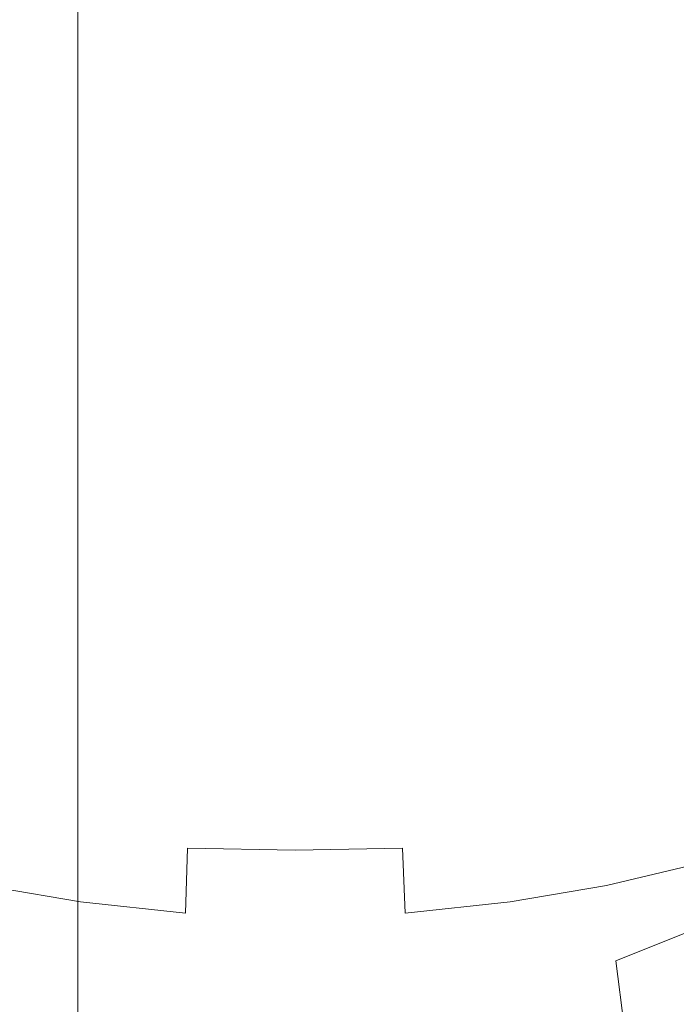
# Model space of a CAD drawing. Extents: x 0 to 1194, y -1122 to 0.
# Drawn here: x 1182 to 1186, y -297 to -290 of the extents above; entities that cross this region are included whole.
import ezdxf

# ---------------------------------------------------------------- set-up
doc = ezdxf.new("R2010")
doc.units = 0
doc.header["$LTSCALE"] = 500
doc.header["$MEASUREMENT"] = 0
doc.layers.add('CHROM', color=253, linetype='Continuous')
doc.layers.add('SZKLO01', color=144, linetype='Continuous')

msp = doc.modelspace()

# ---------------------------------------------------------------- linework, layer by layer
at = {"layer": 'CHROM', "lineweight": 0}
for points, invisible_edges in [([(1181.1964, -295.4353, 1886.7764), (1181.969, -295.4376, 1886.9429), (1182.0082, -295.335, 1884.9331), (1181.2623, -295.335, 1884.7838)], 15), ([(1181.2623, -295.335, 1884.7838), (1182.0082, -295.335, 1884.9331), (1182.0497, -295.3398, 1883.0919), (1181.3284, -295.3373, 1882.9695)], 15), ([(1181.3284, -295.3373, 1882.9695), (1182.0497, -295.3398, 1883.0919), (1182.0887, -295.4082, 1881.4977), (1181.392, -295.401, 1881.4023)], 15), ([(1181.969, -295.4376, 1886.9429), (1182.7734, -295.4376, 1887.0405), (1182.7905, -295.3373, 1885.021), (1182.0082, -295.335, 1884.9331)], 15), ([(1182.0082, -295.335, 1884.9331), (1182.7905, -295.3373, 1885.021), (1182.81, -295.3424, 1883.1652), (1182.0497, -295.3398, 1883.0919)], 15), ([(1182.0497, -295.3398, 1883.0919), (1182.81, -295.3424, 1883.1652), (1182.8271, -295.4109, 1881.5565), (1182.0887, -295.4082, 1881.4977)], 15), ([(1182.7734, -295.4376, 1887.0405), (1183.5925, -295.4376, 1887.0747), (1183.5901, -295.3373, 1885.0504), (1182.7905, -295.3373, 1885.021)], 15), ([(1182.7905, -295.3373, 1885.021), (1183.5901, -295.3373, 1885.0504), (1183.5901, -295.3424, 1883.1897), (1182.81, -295.3424, 1883.1652)], 15), ([(1182.81, -295.3424, 1883.1652), (1183.5901, -295.3424, 1883.1897), (1183.5876, -295.4109, 1881.5734), (1182.8271, -295.4109, 1881.5565)], 15), ([(1184.3505, -295.4109, 1881.5565), (1183.5876, -295.4109, 1881.5734), (1183.5901, -295.3424, 1883.1897), (1184.37, -295.3424, 1883.1652)], 15), ([(1184.37, -295.3424, 1883.1652), (1183.5901, -295.3424, 1883.1897), (1183.5901, -295.3373, 1885.0504), (1184.392, -295.3373, 1885.021)], 15), ([(1184.392, -295.3373, 1885.021), (1183.5901, -295.3373, 1885.0504), (1183.5925, -295.4376, 1887.0747), (1184.4116, -295.4376, 1887.0405)], 15), ([(1185.0913, -295.4082, 1881.4977), (1184.3505, -295.4109, 1881.5565), (1184.37, -295.3424, 1883.1652), (1185.1328, -295.3398, 1883.0919)], 15), ([(1185.1328, -295.3398, 1883.0919), (1184.37, -295.3424, 1883.1652), (1184.392, -295.3373, 1885.021), (1185.1769, -295.335, 1884.9331)], 15), ([(1185.1769, -295.335, 1884.9331), (1184.392, -295.3373, 1885.021), (1184.4116, -295.4376, 1887.0405), (1185.2208, -295.4376, 1886.9429)], 15), ([(1185.793, -295.401, 1881.4023), (1185.0913, -295.4082, 1881.4977), (1185.1328, -295.3398, 1883.0919), (1185.859, -295.3373, 1882.9695)], 15), ([(1185.859, -295.3373, 1882.9695), (1185.1328, -295.3398, 1883.0919), (1185.1769, -295.335, 1884.9331), (1185.9324, -295.335, 1884.7838)], 15), ([(1185.9324, -295.335, 1884.7838), (1185.1769, -295.335, 1884.9331), (1185.2208, -295.4376, 1886.9429), (1186.0033, -295.4353, 1886.7764)], 15), ([(1186.4287, -295.3937, 1881.2703), (1185.793, -295.401, 1881.4023), (1185.859, -295.3373, 1882.9695), (1186.5314, -295.3325, 1882.7985)], 15), ([(1186.5314, -295.3325, 1882.7985), (1185.859, -295.3373, 1882.9695), (1185.9324, -295.335, 1884.7838), (1186.639, -295.3301, 1884.5785)], 15), ([(1186.639, -295.3301, 1884.5785), (1185.9324, -295.335, 1884.7838), (1186.0033, -295.4353, 1886.7764), (1186.7466, -295.4353, 1886.5442)], 15), ([(1181.392, -295.401, 1881.4023), (1182.0887, -295.4082, 1881.4977), (1182.1182, -295.4938, 1880.2239), (1181.4433, -295.4841, 1880.1505)], 15), ([(1182.0887, -295.4082, 1881.4977), (1182.8271, -295.4109, 1881.5565), (1182.8419, -295.4987, 1880.2678), (1182.1182, -295.4938, 1880.2239)], 15), ([(1182.8271, -295.4109, 1881.5565), (1183.5876, -295.4109, 1881.5734), (1183.5876, -295.4987, 1880.2826), (1182.8419, -295.4987, 1880.2678)], 15), ([(1184.3357, -295.4987, 1880.2678), (1183.5876, -295.4987, 1880.2826), (1183.5876, -295.4109, 1881.5734), (1184.3505, -295.4109, 1881.5565)], 15), ([(1185.0594, -295.4938, 1880.2239), (1184.3357, -295.4987, 1880.2678), (1184.3505, -295.4109, 1881.5565), (1185.0913, -295.4082, 1881.4977)], 15), ([(1185.7392, -295.4841, 1880.1505), (1185.0594, -295.4938, 1880.2239), (1185.0913, -295.4082, 1881.4977), (1185.793, -295.401, 1881.4023)], 15), ([(1186.348, -295.4742, 1880.0502), (1185.7392, -295.4841, 1880.1505), (1185.793, -295.401, 1881.4023), (1186.4287, -295.3937, 1881.2703)], 15), ([(1181.1377, -295.687, 1888.8793), (1181.9348, -295.6896, 1889.0503), (1181.969, -295.4376, 1886.9429), (1181.1964, -295.4353, 1886.7764)], 15), ([(1181.9348, -295.6896, 1889.0503), (1182.7563, -295.6896, 1889.1531), (1182.7734, -295.4376, 1887.0405), (1181.969, -295.4376, 1886.9429)], 15), ([(1182.7563, -295.6896, 1889.1531), (1183.5925, -295.6896, 1889.1873), (1183.5925, -295.4376, 1887.0747), (1182.7734, -295.4376, 1887.0405)], 15), ([(1184.4116, -295.4376, 1887.0405), (1183.5925, -295.4376, 1887.0747), (1183.5925, -295.6896, 1889.1873), (1184.4287, -295.6896, 1889.1531)], 15), ([(1185.2208, -295.4376, 1886.9429), (1184.4116, -295.4376, 1887.0405), (1184.4287, -295.6896, 1889.1531), (1185.2576, -295.6896, 1889.0503)], 15), ([(1186.0033, -295.4353, 1886.7764), (1185.2208, -295.4376, 1886.9429), (1185.2576, -295.6896, 1889.0503), (1186.0644, -295.687, 1888.8793)], 15), ([(1186.2917, -295.5867, 1879.082), (1185.7001, -295.6088, 1879.1627), (1185.7392, -295.4841, 1880.1505), (1186.348, -295.4742, 1880.0502)], 15), ([(1186.7466, -295.4353, 1886.5442), (1186.0033, -295.4353, 1886.7764), (1186.0644, -295.687, 1888.8793), (1186.837, -295.687, 1888.6396)], 15), ([(1181.4433, -295.4841, 1880.1505), (1182.1182, -295.4938, 1880.2239), (1182.1401, -295.6235, 1879.2213), (1181.4775, -295.6088, 1879.1627)], 15), ([(1182.1182, -295.4938, 1880.2239), (1182.8419, -295.4987, 1880.2678), (1182.8517, -295.6332, 1879.2556), (1182.1401, -295.6235, 1879.2213)], 15), ([(1182.8419, -295.4987, 1880.2678), (1183.5876, -295.4987, 1880.2826), (1183.5876, -295.6356, 1879.2678), (1182.8517, -295.6332, 1879.2556)], 15), ([(1184.3235, -295.6332, 1879.2556), (1183.5876, -295.6356, 1879.2678), (1183.5876, -295.4987, 1880.2826), (1184.3357, -295.4987, 1880.2678)], 15), ([(1185.0375, -295.6235, 1879.2213), (1184.3235, -295.6332, 1879.2556), (1184.3357, -295.4987, 1880.2678), (1185.0594, -295.4938, 1880.2239)], 15), ([(1185.7001, -295.6088, 1879.1627), (1185.0375, -295.6235, 1879.2213), (1185.0594, -295.4938, 1880.2239), (1185.7392, -295.4841, 1880.1505)], 15), ([(1181.4775, -295.6088, 1879.1627), (1182.1401, -295.6235, 1879.2213), (1182.145, -295.8217, 1878.4391), (1181.4922, -295.7897, 1878.3802)], 15), ([(1185.6854, -295.7897, 1878.3802), (1185.0301, -295.8217, 1878.4391), (1185.0375, -295.6235, 1879.2213), (1185.7001, -295.6088, 1879.1627)], 15), ([(1186.2624, -295.7505, 1878.307), (1185.6854, -295.7897, 1878.3802), (1185.7001, -295.6088, 1879.1627), (1186.2917, -295.5867, 1879.082)], 15), ([(1182.1401, -295.6235, 1879.2213), (1182.8517, -295.6332, 1879.2556), (1182.8541, -295.8436, 1878.4755), (1182.145, -295.8217, 1878.4391)], 15), ([(1182.8517, -295.6332, 1879.2556), (1183.5876, -295.6356, 1879.2678), (1183.5876, -295.8508, 1878.4879), (1182.8541, -295.8436, 1878.4755)], 15), ([(1184.321, -295.8436, 1878.4755), (1183.5876, -295.8508, 1878.4879), (1183.5876, -295.6356, 1879.2678), (1184.3235, -295.6332, 1879.2556)], 15), ([(1185.0301, -295.8217, 1878.4391), (1184.321, -295.8436, 1878.4755), (1184.3235, -295.6332, 1879.2556), (1185.0375, -295.6235, 1879.2213)], 15), ([(1181.0985, -296.132, 1891.021), (1181.9103, -296.132, 1891.1799), (1181.9348, -295.6896, 1889.0503), (1181.1377, -295.687, 1888.8793)], 15), ([(1181.9103, -296.132, 1891.1799), (1182.7465, -296.132, 1891.2729), (1182.7563, -295.6896, 1889.1531), (1181.9348, -295.6896, 1889.0503)], 15), ([(1182.7465, -296.132, 1891.2729), (1183.5925, -296.132, 1891.3047), (1183.5925, -295.6896, 1889.1873), (1182.7563, -295.6896, 1889.1531)], 15), ([(1184.4287, -295.6896, 1889.1531), (1183.5925, -295.6896, 1889.1873), (1183.5925, -296.132, 1891.3047), (1184.4433, -296.132, 1891.2729)], 15), ([(1185.2576, -295.6896, 1889.0503), (1184.4287, -295.6896, 1889.1531), (1184.4433, -296.132, 1891.2729), (1185.2844, -296.132, 1891.1799)], 15), ([(1186.0644, -295.687, 1888.8793), (1185.2576, -295.6896, 1889.0503), (1185.2844, -296.132, 1891.1799), (1186.1084, -296.132, 1891.021)], 15), ([(1186.2624, -295.9756, 1877.6639), (1185.6927, -296.0538, 1877.7544), (1185.6854, -295.7897, 1878.3802), (1186.2624, -295.7505, 1878.307)], 15), ([(1186.837, -295.687, 1888.6396), (1186.0644, -295.687, 1888.8793), (1186.1084, -296.132, 1891.021), (1186.9031, -296.132, 1890.801)], 15), ([(1181.4922, -295.7897, 1878.3802), (1182.145, -295.8217, 1878.4391), (1182.1352, -296.1147, 1877.8278), (1181.4824, -296.0538, 1877.7544)], 15), ([(1185.6927, -296.0538, 1877.7544), (1185.0375, -296.1147, 1877.8278), (1185.0301, -295.8217, 1878.4391), (1185.6854, -295.7897, 1878.3802)], 15), ([(1182.145, -295.8217, 1878.4391), (1182.8541, -295.8436, 1878.4755), (1182.8468, -296.1589, 1877.8766), (1182.1352, -296.1147, 1877.8278)], 15), ([(1182.8541, -295.8436, 1878.4755), (1183.5876, -295.8508, 1878.4879), (1183.5876, -296.1736, 1877.8961), (1182.8468, -296.1589, 1877.8766)], 11), ([(1184.3259, -296.1589, 1877.8766), (1183.5876, -296.1736, 1877.8961), (1183.5876, -295.8508, 1878.4879), (1184.321, -295.8436, 1878.4755)], 15), ([(1185.0375, -296.1147, 1877.8278), (1184.3259, -296.1589, 1877.8766), (1184.321, -295.8436, 1878.4755), (1185.0301, -295.8217, 1878.4391)], 15), ([(1186.2991, -296.2812, 1877.0942), (1185.7295, -296.4158, 1877.2288), (1185.6927, -296.0538, 1877.7544), (1186.2624, -295.9756, 1877.6639)], 15), ([(1181.4824, -296.0538, 1877.7544), (1182.1352, -296.1147, 1877.8278), (1182.1083, -296.5282, 1877.3412), (1181.4458, -296.4158, 1877.2288)], 15), ([(1185.7295, -296.4158, 1877.2288), (1185.0669, -296.5282, 1877.3412), (1185.0375, -296.1147, 1877.8278), (1185.6927, -296.0538, 1877.7544)], 15), ([(1181.0716, -296.8118, 1893.1019), (1181.8932, -296.8118, 1893.2363), (1181.9103, -296.132, 1891.1799), (1181.0985, -296.132, 1891.021)], 15), ([(1181.8932, -296.8118, 1893.2363), (1182.7367, -296.8118, 1893.3144), (1182.7465, -296.132, 1891.2729), (1181.9103, -296.132, 1891.1799)], 15), ([(1182.1352, -296.1147, 1877.8278), (1182.8468, -296.1589, 1877.8766), (1182.8321, -296.6064, 1877.4193), (1182.1083, -296.5282, 1877.3412)], 13), ([(1182.7367, -296.8118, 1893.3144), (1183.5925, -296.8118, 1893.3414), (1183.5925, -296.132, 1891.3047), (1182.7465, -296.132, 1891.2729)], 15), ([(1184.4433, -296.132, 1891.2729), (1183.5925, -296.132, 1891.3047), (1183.5925, -296.8118, 1893.3414), (1184.4507, -296.8118, 1893.3144)], 15), ([(1185.0669, -296.5282, 1877.3412), (1184.343, -296.6064, 1877.4193), (1184.3259, -296.1589, 1877.8766), (1185.0375, -296.1147, 1877.8278)], 13), ([(1185.2844, -296.132, 1891.1799), (1184.4433, -296.132, 1891.2729), (1184.4507, -296.8118, 1893.3144), (1185.3016, -296.8118, 1893.2363)], 15), ([(1186.1084, -296.132, 1891.021), (1185.2844, -296.132, 1891.1799), (1185.3016, -296.8118, 1893.2363), (1186.1378, -296.8118, 1893.1019)], 15), ([(1186.9031, -296.132, 1890.801), (1186.1084, -296.132, 1891.021), (1186.1378, -296.8118, 1893.1019), (1186.947, -296.8118, 1892.9185)], 15), ([(1182.8468, -296.1589, 1877.8766), (1183.5876, -296.1736, 1877.8961), (1183.5876, -296.6356, 1877.4486), (1182.8321, -296.6064, 1877.4193)], 15), ([(1184.343, -296.6064, 1877.4193), (1183.5876, -296.6356, 1877.4486), (1183.5876, -296.1736, 1877.8961), (1184.3259, -296.1589, 1877.8766)], 11), ([(1186.3774, -296.6992, 1876.527), (1185.793, -296.934, 1876.764), (1185.7295, -296.4158, 1877.2288), (1186.2991, -296.2812, 1877.0942)], 11), ([(1181.4458, -296.4158, 1877.2288), (1182.1083, -296.5282, 1877.3412), (1182.0668, -297.1223, 1876.9622), (1181.3798, -296.934, 1876.764)], 14), ([(1185.793, -296.934, 1876.764), (1185.1059, -297.1223, 1876.9622), (1185.0669, -296.5282, 1877.3412), (1185.7295, -296.4158, 1877.2288)], 11), ([(1182.1083, -296.5282, 1877.3412), (1182.8321, -296.6064, 1877.4193), (1182.8125, -297.2445, 1877.0843), (1182.0668, -297.1223, 1876.9622)], 14), ([(1185.1059, -297.1223, 1876.9622), (1184.3602, -297.2445, 1877.0843), (1184.343, -296.6064, 1877.4193), (1185.0669, -296.5282, 1877.3412)], 11), ([(1182.8321, -296.6064, 1877.4193), (1183.5876, -296.6356, 1877.4486), (1183.5876, -297.2886, 1877.1283), (1182.8125, -297.2445, 1877.0843)], 15), ([(1184.3602, -297.2445, 1877.0843), (1183.5876, -297.2886, 1877.1283), (1183.5876, -296.6356, 1877.4486), (1184.343, -296.6064, 1877.4193)], 15), ([(1186.5021, -297.2617, 1875.8937), (1185.886, -297.6577, 1876.3191), (1185.793, -296.934, 1876.764), (1186.3774, -296.6992, 1876.527)], 9), ([(1181.0546, -297.7703, 1895.0211), (1181.8834, -297.7703, 1895.1238), (1181.8932, -296.8118, 1893.2363), (1181.0716, -296.8118, 1893.1019)], 15), ([(1181.8834, -297.7703, 1895.1238), (1182.7318, -297.7703, 1895.1849), (1182.7367, -296.8118, 1893.3144), (1181.8932, -296.8118, 1893.2363)], 15), ([(1182.7318, -297.7703, 1895.1849), (1183.5925, -297.7703, 1895.2045), (1183.5925, -296.8118, 1893.3414), (1182.7367, -296.8118, 1893.3144)], 15), ([(1184.4507, -296.8118, 1893.3144), (1183.5925, -296.8118, 1893.3414), (1183.5925, -297.7703, 1895.2045), (1184.4556, -297.7703, 1895.1849)], 15), ([(1185.3016, -296.8118, 1893.2363), (1184.4507, -296.8118, 1893.3144), (1184.4556, -297.7703, 1895.1849), (1185.3138, -297.7703, 1895.1238)], 15), ([(1186.1378, -296.8118, 1893.1019), (1185.3016, -296.8118, 1893.2363), (1185.3138, -297.7703, 1895.1238), (1186.1573, -297.7703, 1895.0211)], 15), ([(1186.947, -296.8118, 1892.9185), (1186.1378, -296.8118, 1893.1019), (1186.1573, -297.7703, 1895.0211), (1186.9764, -297.7703, 1894.8794)], 15), ([(1181.3798, -296.934, 1876.764), (1182.0668, -297.1223, 1876.9622), (1182.0253, -297.9608, 1876.6711), (1181.2893, -297.6577, 1876.3191)], 15), ([(1185.886, -297.6577, 1876.3191), (1185.1499, -297.9608, 1876.6711), (1185.1059, -297.1223, 1876.9622), (1185.793, -296.934, 1876.764)], 15), ([(1182.0668, -297.1223, 1876.9622), (1182.8125, -297.2445, 1877.0843), (1182.7978, -298.1345, 1876.8621), (1182.0253, -297.9608, 1876.6711)], 15), ([(1185.1499, -297.9608, 1876.6711), (1184.3773, -298.1345, 1876.8621), (1184.3602, -297.2445, 1877.0843), (1185.1059, -297.1223, 1876.9622)], 15)]:
    msp.add_3dface(points, dxfattribs=dict(at, invisible_edges=invisible_edges))
at = {"layer": 'SZKLO01', "lineweight": 0}
for points in [[(1182.0912, -2.4031, 0.0002), (1186.9031, -2.4031, 0.0002), (1186.9031, -787.4285, 0.0001), (1182.0912, -787.4285, 0.0001)], [(1182.0912, -2.4036, 1877.0919), (1182.0912, -787.4287, 1877.0918), (1186.9031, -787.4287, 1877.0918), (1186.9031, -2.4036, 1877.0919)]]:
    msp.add_3dface(points, dxfattribs=at)
at = {"layer": 'SZKLO01', "lineweight": 0, "invisible_edges": 15}
msp.add_3dface([(1182.0912, -787.4285, 0.0001), (1182.0912, -787.4287, 1877.0918), (1182.0912, -2.4036, 1877.0919), (1182.0912, -2.4031, 0.0002)], dxfattribs=at)

doc.saveas('drawing.dxf')
